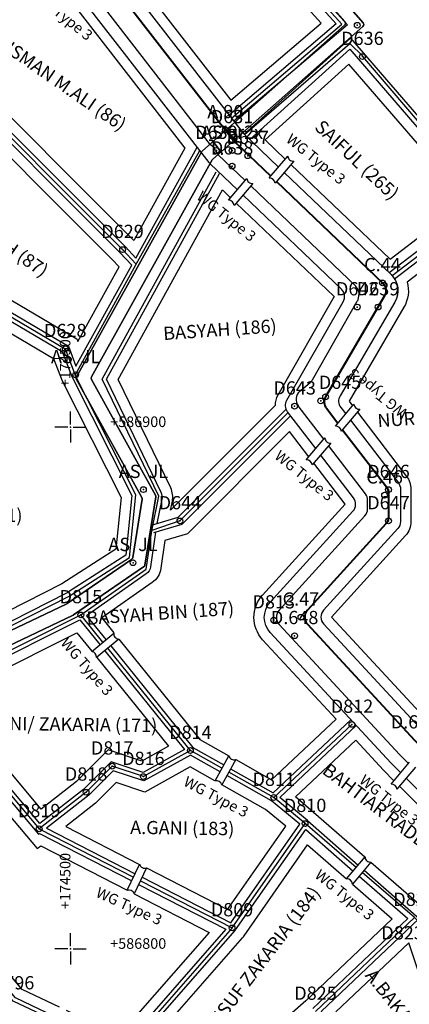
# Model space of a CAD drawing. Units: inches. Extents: x -88763 to -20466, y -21900 to 27898.
# Drawn here: x -30389 to -30239, y 11988 to 12368 of the extents above; entities that cross this region are included whole.
import ezdxf
from ezdxf.enums import TextEntityAlignment as Align

# ---------------------------------------------------------------- set-up
doc = ezdxf.new("R2010")
doc.units = ezdxf.units.IN
doc.header["$MEASUREMENT"] = 0
doc.linetypes.add('DASHDOT', pattern=[1, 0.5, -0.25, 0, -0.25])
for name, color, linetype in [('BULAT1', 7, 'Continuous'), ('Double', 144, 'Continuous'), ('Grid', 7, 'Continuous'), ('JALAN', 7, 'Continuous'), ('Nama 1', 7, 'Continuous'), ('PATOK1', 7, 'Continuous'), ('tambak', 7, 'Continuous'), ('Tanggul', 7, 'Continuous')]:
    doc.layers.add(name, color=color, linetype=linetype)
doc.layers.add('Sal_existing', color=1, linetype='Continuous', lineweight=15)
doc.styles.add('L100', font='simplex.shx', dxfattribs={"height": 2.54})
doc.styles.add('L80', font='simplex.shx', dxfattribs={"height": 2.03})

msp = doc.modelspace()

# ---------------------------------------------------------------- linework, layer by layer
at = {"layer": 'BULAT1', "color": 1, "ltscale": 10}
for centre in [(-30258.83, 12365.8), (-30256.82, 12353.73), (-30309.71, 12325.47), (-30307.12, 12323.55), (-30313.16, 12317.51), (-30307.12, 12317.51), (-30301.09, 12315.5), (-30307.12, 12311.48), (-30349.38, 12279.28), (-30249.09, 12266.45), (-30249.09, 12266.45), (-30249.09, 12266.45), (-30258.83, 12257.15), (-30250.79, 12257.15), (-30371.51, 12241.05), (-30367.48, 12230.99), (-30272.92, 12220.93), (-30271.02, 12222.55), (-30271.02, 12222.55), (-30271.02, 12222.55), (-30282.98, 12218.92), (-30341.33, 12186.73), (-30246.76, 12186.73), (-30248.26, 12184.6), (-30248.26, 12184.6), (-30248.26, 12184.6), (-30327.24, 12174.66), (-30246.76, 12174.66), (-30345.35, 12158.56), (-30365.47, 12138.44), (-30280.56, 12137.52), (-30280.56, 12137.52), (-30280.56, 12137.52), (-30291.03, 12136.43), (-30260.85, 12096.19), (-30323.22, 12086.13), (-30353.4, 12080.09), (-30341.33, 12076.07), (-30363.46, 12070.03), (-30291.03, 12068.02), (-30278.95, 12057.96), (-30381.57, 12055.95), (-30307.12, 12017.72)]:
    msp.add_circle(centre, 1.11, dxfattribs=at)
at = {"layer": 'BULAT1', "color": 1, "lineweight": -3, "ltscale": 10}
msp.add_circle((-30282.98, 12130.39), 1.11, dxfattribs=at)
at = {"layer": 'BULAT1', "color": 1, "ltscale": 10}
for p in [(-30258.83, 12365.8), (-30256.82, 12353.73), (-30309.71, 12325.47), (-30307.12, 12323.55), (-30313.16, 12317.51), (-30307.12, 12317.51), (-30301.09, 12315.5), (-30307.12, 12311.48), (-30349.38, 12279.28), (-30249.09, 12266.45), (-30249.09, 12266.45), (-30249.09, 12266.45), (-30258.83, 12257.15), (-30250.79, 12257.15), (-30371.51, 12241.05), (-30367.48, 12230.99), (-30271.02, 12222.55), (-30271.02, 12222.55), (-30271.02, 12222.55), (-30282.98, 12218.92), (-30272.92, 12220.93), (-30341.33, 12186.73), (-30246.76, 12186.73), (-30327.24, 12174.66), (-30246.76, 12174.66), (-30345.35, 12158.56), (-30365.47, 12138.44), (-30291.03, 12136.43), (-30280.56, 12137.52), (-30280.56, 12137.52), (-30280.56, 12137.52), (-30260.85, 12096.19), (-30323.22, 12086.13), (-30353.4, 12080.09), (-30341.33, 12076.07), (-30363.46, 12070.03), (-30291.03, 12068.02), (-30381.57, 12055.95), (-30278.95, 12057.96), (-30307.12, 12017.72)]:
    msp.add_point(p, dxfattribs=at)
at = {"layer": 'BULAT1', "color": 1, "lineweight": -3, "ltscale": 10}
msp.add_point((-30282.98, 12130.39), dxfattribs=at)
at = {"layer": 'Double', "color": 6}
for p, q in [((-30292.75, 12306.91), (-30285.61, 12315.36)), ((-30283.33, 12313.38), (-30290.48, 12304.92)), ((-30308.54, 12298.3), (-30301.4, 12306.76)), ((-30299.13, 12304.77), (-30306.27, 12296.32)), ((-30267.24, 12211.24), (-30260.1, 12219.7)), ((-30257.83, 12217.71), (-30264.97, 12209.26)), ((-30278.47, 12198.24), (-30271.33, 12206.7)), ((-30269.05, 12204.71), (-30276.19, 12196.26)), ((-30361.3, 12124.38), (-30352.77, 12131.42)), ((-30350.88, 12129.07), (-30359.42, 12122.02)), ((-30313.7, 12074.46), (-30308.33, 12084.14)), ((-30305.72, 12082.63), (-30311.09, 12072.96)), ((-30245.77, 12073.2), (-30238.62, 12081.65)), ((-30236.35, 12079.67), (-30243.49, 12071.22)), ((-30262.93, 12036.63), (-30255.79, 12045.09)), ((-30347.62, 12032.27), (-30342.8, 12042.23)), ((-30340.11, 12040.87), (-30344.92, 12030.91)), ((-30253.52, 12043.1), (-30260.66, 12034.65))]:
    msp.add_line(p, q, dxfattribs=at)
at = {"layer": 'Double', "color": 144}
for points in [[(-30650.06, 12668.85), (-30604.92, 12713.99), (-30543.48, 12654.59), (-30489.17, 12598.27), (-30391.38, 12510.67), (-30391.53, 12510.53), (-30340.2, 12451.31), (-30262.58, 12366.02), (-30306.41, 12328.77)], [(-30375.29, 12417.06), (-30341.42, 12448.17), (-30266.91, 12366.3), (-30308.26, 12331.16)], [(-30302.43, 12323.79), (-30261.46, 12360.84), (-30208.11, 12299.21), (-30193.94, 12305.28), (-30131.14, 12220.2), (-30126.45, 12218.64), (-30117.99, 12227.09), (-30067.69, 12176.79), (-30057.63, 12186.85), (-30042.51, 12171.73), (-30005.13, 12138.5), (-30031.35, 12112.28)], [(-30300.24, 12321.7), (-30261.72, 12356.53), (-30210.72, 12297.62), (-30246.51, 12270.32)], [(-30415.6, 12347.64), (-30348.29, 12280.33), (-30344.26, 12276.01), (-30320.54, 12318.75)], [(-30438.81, 12288.29), (-30404.87, 12262.43), (-30370.29, 12242.09), (-30367.35, 12234.4), (-30345.8, 12273.24), (-30350.46, 12278.23), (-30417.55, 12345.33)], [(-30244.46, 12268.08), (-30207.77, 12296.08), (-30194.95, 12301.57), (-30134.08, 12219.1), (-30151.65, 12202.45)], [(-30286.25, 12217.78), (-30328.04, 12175.99), (-30338.28, 12172.95)], [(-30284.52, 12215.24), (-30326.45, 12173.32), (-30337.42, 12170.06)], [(-30353.93, 12126.55), (-30322.23, 12087.3), (-30310.3, 12080.59)], [(-30451.77, 12049.9), (-30466.19, 12079.64), (-30419.51, 12115.62), (-30407.87, 12116.62), (-30415.46, 12093.85), (-30381.79, 12053.86), (-30381.4, 12054.16), (-30345.86, 12035.91)], [(-30307.67, 12079.11), (-30291.25, 12069.88), (-30261.24, 12098)], [(-30277.97, 12059.11), (-30288.75, 12068.08), (-30259.19, 12095.78)], [(-30311.77, 12077.95), (-30323.22, 12084.4), (-30341.17, 12074.42), (-30352.99, 12078.36), (-30362.46, 12068.9), (-30378.77, 12056.21), (-30344.54, 12038.63)], [(-30341.86, 12037.25), (-30307.6, 12019.66), (-30280.99, 12057.69), (-30291.89, 12066.77), (-30309.13, 12076.47)], [(-30277.96, 12059.09), (-30258.41, 12041.99)], [(-30278.68, 12055.71), (-30260.36, 12039.68)], [(-30256.14, 12040), (-30234.87, 12021.39), (-30272.8, 11985.47), (-30262.97, 11975.13)], [(-30258.09, 12037.69), (-30239.36, 12021.3), (-30275.95, 11986.64)], [(-30343.17, 12034.53), (-30309.53, 12017.26)], [(-30309.53, 12017.26), (-30349.76, 11971.28), (-30372.7, 11982.2)], [(-30375.42, 11983.5), (-30390.69, 11990.77), (-30402.37, 12004.57)]]:
    msp.add_lwpolyline(points, dxfattribs=at)
at = {"layer": 'Double', "color": 1, "lineweight": 40}
for points in [[(-30353.87, 12382.48), (-30306.53, 12321.36, 0.037379), (-30306.13, 12320.92), (-30292.17, 12307.59)], [(-30289.98, 12305.5), (-30248.98, 12266.36, -0.347508), (-30248.29, 12261.42), (-30271.02, 12222.56, 0.304449), (-30270.74, 12218.09), (-30266.33, 12212.32)], [(-30264.45, 12209.86), (-30247.59, 12187.81, -0.164676), (-30246.76, 12185.37), (-30246.76, 12176.21, -0.186705), (-30247.81, 12173.5), (-30278.07, 12140.25, 0.389373), (-30278.05, 12134.81), (-30236.7, 12090.15), (-30229.82, 12083.27)]]:
    msp.add_lwpolyline(points, format="xyb", dxfattribs=at)
at = {"layer": 'Double', "color": 6}
for points in [[(-30368.78, 12374.45), (-30325.35, 12318.39), (-30345.09, 12282.8), (-30345.4, 12283.13), (-30412.99, 12350.72)], [(-30436.21, 12291.37), (-30402.62, 12265.78), (-30367.03, 12244.84), (-30366.68, 12243.91), (-30350.74, 12272.63), (-30353.36, 12275.44), (-30420.16, 12342.24)], [(-30350.83, 12129.11), (-30319.58, 12090.43), (-30308.35, 12084.11)], [(-30448.18, 12051.72), (-30461.14, 12078.45), (-30417.99, 12111.71), (-30413.62, 12112.08), (-30419.99, 12092.98), (-30382.37, 12048.31), (-30380.96, 12049.41), (-30347.61, 12032.29)], [(-30282.67, 12068.26), (-30282.67, 12068.26), (-30259.39, 12090.08), (-30248.74, 12078.57), (-30244.67, 12074.5)], [(-30313.72, 12074.43), (-30323.24, 12079.79), (-30340.77, 12070.05), (-30351.9, 12073.76), (-30359.79, 12065.87), (-30371.32, 12056.9), (-30342.79, 12042.25)], [(-30340.11, 12040.87), (-30308.89, 12024.84), (-30286.4, 12056.96), (-30294.18, 12063.44), (-30311.09, 12072.96)], [(-30242.53, 12072.36), (-30216.05, 12045.89), (-30235.05, 12026.89), (-30253.6, 12043.01)], [(-30255.88, 12044.99), (-30282.67, 12068.26)], [(-30260.68, 12034.62), (-30245.33, 12021.19), (-30278.66, 11989.62), (-30322.97, 11950.84), (-30332.38, 11960.26)], [(-30344.92, 12030.91), (-30315.95, 12016.03), (-30350.78, 11976.23), (-30371.02, 11985.86)], [(-30238.97, 12011.97), (-30267.1, 11985.32), (-30260.14, 11977.99)], [(-30373.74, 11987.16), (-30388.17, 11994.03), (-30399.29, 12007.17)]]:
    msp.add_lwpolyline(points, dxfattribs=at)
at = {"layer": 'Double', "color": 144, "lineweight": -3, "ltscale": 10}
for points in [[(-30336, 12173.63), (-30334.11, 12183.08, 0.163402), (-30334.43, 12185.62), (-30355.56, 12229.3), (-30311.91, 12308.59)], [(-30416.97, 12247.79), (-30405.47, 12259.28), (-30372.73, 12240.02), (-30369.02, 12230.31), (-30345.77, 12184.43), (-30348.11, 12161.51), (-30370.62, 12147.05, -0.025677), (-30370.97, 12146.85), (-30406.3, 12128.99, -0.084744), (-30407.59, 12128.59), (-30423.26, 12126.54, 0.116966), (-30424.99, 12125.88), (-30479.53, 12088.9)]]:
    msp.add_lwpolyline(points, format="xyb", dxfattribs=at)
at = {"layer": 'Double', "color": 6}
for points in [[(-30290.53, 12219.19), (-30330.85, 12178.88), (-30330.17, 12182.29, 0.163402), (-30330.81, 12187.37), (-30351.04, 12229.18), (-30310.79, 12302.28), (-30307.69, 12299.32)], [(-30305.5, 12297.23), (-30267.73, 12261.17), (-30289.47, 12223.2, 0.130931), (-30290.53, 12219.19)], [(-30277.48, 12199.41), (-30284.93, 12209.15), (-30324.32, 12169.75), (-30333.03, 12167.16), (-30334.58, 12156.39, -0.20748), (-30337.93, 12150.93), (-30357.44, 12137.3), (-30352.72, 12131.46)], [(-30305.72, 12082.63), (-30291.85, 12074.83), (-30266.91, 12098.2), (-30295.32, 12128.88, -0.389373), (-30295.39, 12146.03), (-30263.48, 12181.1), (-30275.6, 12196.96)], [(-30334.52, 11962.4), (-30341.8, 11969.68), (-30303.05, 12013.97, 0.027033), (-30302.51, 12014.66), (-30277.96, 12049.73), (-30262.95, 12036.61)], [(-30258.06, 11975.8), (-30236.33, 11952.92), (-30212.81, 11973.25), (-30232.04, 11993.54, -0.109592), (-30233.83, 11996.53), (-30238.97, 12011.97)]]:
    msp.add_lwpolyline(points, format="xyb", dxfattribs=at)
at = {"layer": 'Double', "color": 6, "lineweight": -3, "ltscale": 10}
msp.add_lwpolyline([(-30414.16, 12244.9), (-30404.83, 12254.23), (-30375.99, 12237.27), (-30372.71, 12228.68), (-30349.89, 12183.66), (-30351.92, 12163.84), (-30372.79, 12150.44), (-30408.11, 12132.58), (-30423.78, 12130.53, 0.116966), (-30427.25, 12129.21), (-30478.47, 12094.49), (-30505.65, 12134.41), (-30480.08, 12171.79), (-30483.8, 12182.96), (-30426.08, 12232.98), (-30416.3, 12242.77)], format="xyb", dxfattribs=at)
at = {"layer": 'Double', "color": 144}
for points in [[(-30336.65, 12170.29), (-30338.56, 12156.96, -0.20748), (-30340.24, 12154.23), (-30363.28, 12138.13), (-30355.83, 12128.9)], [(-30337.34, 11959.52), (-30347.31, 11969.5), (-30306.08, 12016.62, 0.027033), (-30305.81, 12016.96), (-30278.68, 12055.71)]]:
    msp.add_lwpolyline(points, format="xyb", dxfattribs=at)
at = {"layer": 'Double', "lineweight": -3, "ltscale": 10}
msp.add_lwpolyline([(-30356.26, 12124.63), (-30325.52, 12086.57), (-30341.48, 12077.71), (-30353.81, 12081.82), (-30364.46, 12071.16), (-30381.35, 12058.03), (-30412.06, 12094.5), (-30404.48, 12117.25), (-30365.88, 12136.55), (-30358.15, 12126.98)], dxfattribs=at)
at = {"layer": 'Double', "color": 6, "lineweight": -3, "ltscale": 10}
msp.add_lwpolyline([(-30359.36, 12122.07), (-30331.66, 12087.77), (-30341.89, 12082.09), (-30354.89, 12086.42), (-30367.13, 12074.19), (-30380.76, 12063.58), (-30407.53, 12095.37), (-30401.19, 12114.4), (-30366.98, 12131.5), (-30361.26, 12124.42)], dxfattribs=at)
at = {"layer": 'Double', "color": 6}
for centre, radius, start, end in [((-30283.53, 12315.45), 2.08, 182.3567, 275.4431), ((-30299.32, 12306.84), 2.08, 182.3567, 275.4431), ((-30292.66, 12304.71), 2.19, 5.4595, 92.3909), ((-30308.45, 12296.11), 2.19, 5.4595, 92.3909), ((-30258.02, 12219.78), 2.08, 182.3567, 275.4431), ((-30267.15, 12209.05), 2.19, 5.4595, 92.3909), ((-30269.25, 12206.78), 2.08, 182.3567, 275.4431), ((-30278.38, 12196.05), 2.19, 5.4595, 92.3909), ((-30350.71, 12131.14), 2.08, 172.0619, 265.1483), ((-30361.6, 12122.21), 2.19, 355.1647, 82.0961), ((-30306.31, 12084.62), 2.08, 193.4901, 286.5765), ((-30313.19, 12072.33), 2.19, 16.5929, 103.5243), ((-30245.67, 12071.01), 2.19, 5.4595, 92.3909), ((-30253.72, 12045.17), 2.08, 182.3567, 275.4431), ((-30340.81, 12042.83), 2.08, 196.7459, 289.8323), ((-30262.84, 12034.44), 2.19, 5.4595, 92.3909), ((-30346.98, 12030.17), 2.19, 19.8487, 106.7801)]:
    msp.add_arc(centre, radius, start, end, dxfattribs=at)
at = {"layer": 'Grid', "color": 3, "linetype": 'DASHDOT', "lineweight": 30, "ltscale": 10}
for points in [[(-30369.5, 12211.88), (-30369.5, 12218.92)], [(-30370.5, 12210.87), (-30377.54, 12210.87)], [(-30368.49, 12210.87), (-30361.45, 12210.87)], [(-30369.5, 12209.87), (-30369.5, 12202.82)], [(-30369.5, 12010.68), (-30369.5, 12017.72)], [(-30370.5, 12009.67), (-30377.54, 12009.67)], [(-30368.49, 12009.67), (-30361.45, 12009.67)], [(-30369.5, 12008.66), (-30369.5, 12001.62)]]:
    msp.add_lwpolyline(points, dxfattribs=at)
for p in [(-30369.5, 12210.87), (-30369.5, 12009.67)]:
    msp.add_point(p, dxfattribs=at)
at = {"layer": 'JALAN', "color": 5, "lineweight": -3, "ltscale": 10}
for points in [[(-30263.66, 12367.22), (-30386.01, 12506.1)], [(-30256.57, 12366.78), (-30379.17, 12505.95)], [(-30318.56, 12317.34), (-30263.75, 12365.8)], [(-30314.58, 12314.14), (-30256.66, 12365.36)], [(-30305.55, 12320.87), (-30305.55, 12320.87), (-30303.37, 12320.71), (-30305.55, 12320.87), (-30309.74, 12326.14), (-30309.54, 12327.05), (-30309.74, 12326.14)], [(-30314.81, 12321.47), (-30311.02, 12316.49), (-30314.81, 12321.47), (-30315.94, 12321.47)], [(-30367.12, 12230.18), (-30318.77, 12317.07)], [(-30361.37, 12230.17), (-30314.79, 12313.87)], [(-30311.03, 12315.79), (-30311, 12316.51)], [(-30341.93, 12183.64), (-30367.12, 12229.2)], [(-30336.68, 12184.56), (-30361.37, 12229.2)], [(-30340.83, 12157.58), (-30336.57, 12183.91)], [(-30345.45, 12160.51), (-30341.81, 12183)], [(-30370.81, 12142.8), (-30345.88, 12159.84)], [(-30368.29, 12138.43), (-30341.26, 12156.91)], [(-30406.34, 12125.85), (-30370.95, 12142.72)], [(-30404.92, 12120.95), (-30368.43, 12138.35)]]:
    msp.add_lwpolyline(points, close=True, dxfattribs=at)
for points in [[(-30263.66, 12367.22, -0.41366), (-30263.75, 12365.8, 0.41366)], [(-30256.57, 12366.78, -0.41366), (-30256.66, 12365.36, 0.41366)], [(-30318.77, 12317.07, -0.084935), (-30318.56, 12317.34, 0.084935)], [(-30314.79, 12313.87, -0.084935), (-30314.58, 12314.14, 0.084935)], [(-30367.12, 12229.2, -0.258807), (-30367.12, 12230.18, 0.258807)], [(-30361.37, 12229.2, -0.258807), (-30361.37, 12230.17, 0.258807)], [(-30336.68, 12184.56, -0.16798), (-30336.57, 12183.91, 0.16798)], [(-30341.93, 12183.64, -0.16798), (-30341.81, 12183, 0.16798)], [(-30345.88, 12159.84, 0.205488), (-30345.45, 12160.51, -0.205488)], [(-30341.26, 12156.91, 0.205488), (-30340.83, 12157.58, -0.205488)], [(-30370.81, 12142.8, -0.038708), (-30370.95, 12142.72, 0.038708)], [(-30368.29, 12138.43, -0.038708), (-30368.43, 12138.35, 0.038708)]]:
    msp.add_lwpolyline(points, format="xyb", close=True, dxfattribs=at)
at = {"layer": 'Sal_existing', "color": 1, "lineweight": 30}
for p, q in [((-30315.4, 12319.67), (-30363.07, 12381.21)), ((-30313.88, 12318.54), (-30315.4, 12319.67)), ((-30313.47, 12317.4), (-30313.88, 12318.54)), ((-30302.09, 12305.94), (-30312.46, 12315.84)), ((-30259.35, 12265.13), (-30299.91, 12303.85)), ((-30258.33, 12260.63), (-30258.17, 12261.5)), ((-30276.13, 12229.09), (-30258.8, 12259.35)), ((-30281.04, 12224.58), (-30277, 12228.03)), ((-30271.77, 12206.18), (-30281.63, 12219.07)), ((-30255.64, 12185.09), (-30269.89, 12203.72)), ((-30254.81, 12179.33), (-30254.81, 12182.64)), ((-30289, 12140.2), (-30255.86, 12176.62)), ((-30242.5, 12084.57), (-30288.97, 12134.76)), ((-30239.07, 12081.13), (-30242.5, 12084.57))]:
    msp.add_line(p, q, dxfattribs=at)
for centre, start, end in [((-30309.68, 12318.75), 199.6338, 226.3249), ((-30262.13, 12262.22), 349.6439, 46.3249), ((-30262.29, 12261.35), 330.2071, 349.6439), ((-30279.62, 12231.09), 310.5109, 330.2071), ((-30278.43, 12221.52), 130.5109, 217.4054), ((-30258.83, 12182.64), 0, 37.4054), ((-30258.83, 12179.33), 317.6974, 0), ((-30286.02, 12137.49), 137.6974, 222.7959)]:
    msp.add_arc(centre, 4.02, start, end, dxfattribs=at)
at = {"layer": 'tambak', "lineweight": -3, "ltscale": 10}
for points in [[(-30307.31, 12329.93), (-30264.73, 12366.18), (-30341.33, 12450.31), (-30393.64, 12510.67)], [(-30302.28, 12323.64), (-30261.68, 12358.8), (-30256.59, 12353.71)], [(-30256.82, 12353.73), (-30208.53, 12297.39)], [(-30344.07, 12273.63), (-30349.38, 12279.28), (-30416.58, 12346.48)], [(-30439.79, 12287.14), (-30405.71, 12261.17), (-30371.51, 12241.05), (-30367.61, 12230.83), (-30344.07, 12273.63), (-30319.55, 12317.47)], [(-30740.08, 11843.79), (-30706.54, 11876.79), (-30623.01, 11953.33), (-30570.7, 11995.58), (-30539.46, 12031.68), (-30468.09, 12080.09), (-30420.08, 12117.08), (-30405.71, 12118.32), (-30365.47, 12138.44), (-30340.21, 12156.1), (-30338.08, 12170.9), (-30335.43, 12184.2), (-30357.26, 12229.34), (-30313.23, 12309.32)], [(-30245.38, 12269.28), (-30208.53, 12297.39), (-30194.45, 12303.43), (-30132.07, 12218.92)], [(-30549.5, 12035.64), (-30479.98, 12086.78), (-30423.65, 12124.96), (-30406.46, 12127.21), (-30370.04, 12145.63), (-30346.68, 12160.63), (-30344.22, 12184.75), (-30367.61, 12230.84), (-30366.86, 12232.14)], [(-30285.44, 12216.46), (-30327.24, 12174.66), (-30338.07, 12170.94)], [(-30356.99, 12127.94), (-30365.47, 12138.44)], [(-30323.22, 12086.13), (-30355.09, 12125.59)], [(-30405.71, 12118.32), (-30413.76, 12094.17), (-30381.57, 12055.95), (-30345.2, 12037.27)], [(-30260.85, 12096.19), (-30291.03, 12068.02)], [(-30311.03, 12079.27), (-30323.22, 12086.13), (-30341.33, 12076.07), (-30353.4, 12080.09), (-30363.46, 12070.03), (-30381.57, 12055.95)], [(-30342.51, 12035.89), (-30307.12, 12017.72), (-30278.95, 12057.96), (-30291.03, 12068.02), (-30308.4, 12077.79)], [(-30259.21, 12041.04), (-30278.95, 12057.96)], [(-30235.17, 12020.21), (-30236.7, 12021.74), (-30256.92, 12039.07)], [(-30274.93, 11985.52), (-30236.7, 12021.74)], [(-30307.12, 12017.72), (-30349.38, 11969.43), (-30373.33, 11980.83)], [(-30376.05, 11982.13), (-30391.63, 11989.55), (-30403.52, 12003.6)]]:
    msp.add_lwpolyline(points, dxfattribs=at)
at = {"layer": 'Tanggul', "color": 6, "ltscale": 10}
for points in [[(-30347.2, 12387.99), (-30307.66, 12336.95), (-30272.69, 12366.67), (-30341.68, 12442.47), (-30369.56, 12416.86)], [(-30284.39, 12312.13), (-30246.17, 12275.63), (-30216.57, 12298.22), (-30262.08, 12350.79), (-30294.33, 12321.62), (-30286.58, 12314.21)], [(-30154.52, 12205.28), (-30139.43, 12219.57), (-30196.3, 12296.61), (-30205.72, 12292.58), (-30239.53, 12266.78)]]:
    msp.add_lwpolyline(points, dxfattribs=at)
at = {"layer": 'Tanggul', "color": 4, "ltscale": 10}
for points in [[(-30350.3, 12385.43), (-30302.87, 12324.2)], [(-30302.93, 12324.26), (-30289.18, 12311.13)]]:
    msp.add_lwpolyline(points, dxfattribs=at)
at = {"layer": 'Tanggul', "color": 4}
for points in [[(-30305.08, 12302.4), (-30315.57, 12312.4, -0.037379), (-30315.97, 12312.85), (-30366.12, 12377.59)], [(-30274.82, 12202.56), (-30285.68, 12216.75, -0.301909), (-30285.98, 12221.2), (-30264.24, 12259.17, 0.344903), (-30264.95, 12264.08), (-30302.9, 12300.31)], [(-30242.06, 12077.59), (-30245.84, 12081.36), (-30292.37, 12131.62, -0.389373), (-30292.42, 12143.32), (-30260.5, 12178.39, 0.362528), (-30260.28, 12183.54), (-30272.95, 12200.1)], [(-30233.34, 12022.91), (-30213.21, 12043.04, 0.414214), (-30213.21, 12048.73), (-30239.92, 12075.44)]]:
    msp.add_lwpolyline(points, format="xyb", dxfattribs=at)
at = {"layer": 'Tanggul', "color": 4, "ltscale": 10}
for points in [[(-30286.99, 12309.05), (-30245.79, 12269.7, -0.347508), (-30244.3, 12259.08), (-30265.46, 12222.91, 0.304449), (-30265.18, 12218.43), (-30263.27, 12215.94)], [(-30261.4, 12213.48), (-30242.96, 12189.38, -0.164676), (-30242.13, 12186.93), (-30242.13, 12174.42, -0.186705), (-30243.18, 12171.71), (-30271.79, 12140.28, 0.389373), (-30271.77, 12134.83), (-30233.31, 12093.29)]]:
    msp.add_lwpolyline(points, format="xyb", dxfattribs=at)
at = {"layer": 'Tanggul', "color": 6, "ltscale": 10}
for points in [[(-30239.53, 12266.78, -0.201512), (-30240.82, 12257.05), (-30261.98, 12220.87), (-30260.61, 12219.09)], [(-30258.74, 12216.63), (-30239.76, 12191.82, -0.164676), (-30238.11, 12186.93), (-30238.11, 12174.42, -0.186705), (-30240.21, 12169.01), (-30268.81, 12137.57), (-30234.84, 12100.88), (-30209.28, 12130.95), (-30215.39, 12141.12), (-30174.26, 12186.57), (-30156.72, 12203.2)]]:
    msp.add_lwpolyline(points, format="xyb", dxfattribs=at)

# ---------------------------------------------------------------- texts
at = {"layer": 'Grid', "color": 3, "linetype": 'DASHDOT', "lineweight": 30, "ltscale": 10, "style": 'L80'}
for p in [(-30369.5, 12237.03), (-30369.5, 12035.83)]:
    msp.add_text('+174500', height=4.084, rotation=90, dxfattribs=at).set_placement(p, align=Align.CENTER)
for s, p in [('+586900', (-30343.34, 12210.87)), ('+586800', (-30343.34, 12009.67))]:
    msp.add_text(s, height=4.084, dxfattribs=at).set_placement(p, align=Align.CENTER)
at = {"layer": 'Nama 1', "ltscale": 10, "style": 'L100'}
for s, rotation, p in [('H.USMAN M.ALI (86)', 325.3269, (-30375.3, 12345.14)), ('SAIFUL (265)', 316.9125, (-30258.92, 12313.89)), ('M.NUR BASYAH (87)', 325.3269, (-30405.08, 12288.6)), ('BASYAH (186)', 3.964, (-30311.83, 12248.45)), ('NUR HAYATI (264)', 3.964, (-30222.38, 12215.3)), ('A.GANI/ TUHA HASAN (91)', 359.1797, (-30429.7, 12177.36)), ('BASYAH BIN (187)', 3.964, (-30334.84, 12139.1)), ('A.GANI/ ZAKARIA (171)', 359.1797, (-30372.16, 12096.29)), ('BAHTIAR RADEN (185)', 322.8019, (-30242.96, 12058.19)), ('A.GANI (183)', 359.1797, (-30326.32, 12056.26)), ('YUSUF ZAKARIA (184)', 52.6283, (-30295.7, 12005.27)), ('A.BAKAR (188)', 308.581, (-30239.71, 11982.87))]:
    msp.add_text(s, height=5.1106, rotation=rotation, dxfattribs=at).set_placement(p, align=Align.MIDDLE_CENTER)
at = {"layer": 'PATOK1', "color": 3, "ltscale": 10, "style": 'L100'}
for s, p in [('D636', (-30256.82, 12360.77)), ('A.90', (-30309.71, 12332.51)), ('D631', (-30307.12, 12330.59)), ('D630', (-30313.16, 12324.55)), ('AS gr2x', (-30307.12, 12324.55)), ('D637', (-30301.09, 12322.54)), ('D638', (-30307.12, 12318.52)), ('D629', (-30349.38, 12286.32)), ('C.44', (-30249.09, 12273.5)), ('C.44', (-30249.09, 12273.5)), ('C.44', (-30249.09, 12273.5)), ('D642', (-30258.83, 12264.19)), ('D639', (-30250.79, 12264.19)), ('D628', (-30371.51, 12248.1)), ('AS  JL', (-30367.48, 12238.04)), ('D645', (-30265.47, 12228.14)), ('D643', (-30282.98, 12225.96)), ('AS  JL', (-30341.33, 12193.77)), ('D646', (-30246.76, 12193.77)), ('C.46', (-30248.26, 12191.64)), ('C.46', (-30248.26, 12191.64)), ('C.46', (-30248.26, 12191.64)), ('D644', (-30327.24, 12181.7)), ('D647', (-30246.76, 12181.7)), ('AS  JL', (-30345.35, 12165.6)), ('D815', (-30365.47, 12145.48)), ('D813', (-30291.03, 12143.47)), ('C.47', (-30280.56, 12144.56)), ('C.47', (-30280.56, 12144.56)), ('C.47', (-30280.56, 12144.56)), ('D812', (-30260.85, 12103.23)), ('D814', (-30323.22, 12093.17)), ('D817', (-30353.4, 12087.13)), ('D816', (-30341.33, 12083.11)), ('D818', (-30363.46, 12077.07)), ('D811', (-30291.03, 12075.06)), ('D810', (-30278.95, 12065)), ('D819', (-30381.57, 12062.99)), ('D822', (-30236.7, 12028.78)), ('D809', (-30307.12, 12024.76)), ('D823', (-30241.32, 12015.83)), ('D796', (-30391.63, 11996.59)), ('D825', (-30274.93, 11992.57))]:
    msp.add_text(s, height=5.111, dxfattribs=at).set_placement(p, align=Align.MIDDLE_CENTER)
at = {"layer": 'PATOK1', "color": 3, "lineweight": -3, "ltscale": 10, "style": 'L100'}
for s, p in [('D.648', (-30282.98, 12137.43)), ('D.649', (-30236.7, 12097.19))]:
    msp.add_text(s, height=5.111, dxfattribs=at).set_placement(p, align=Align.MIDDLE_CENTER)
at = {"layer": 'tambak', "color": 3, "ltscale": 10, "style": 'L100'}
for rotation, p in [(321.149, (-30372.33, 12369.7)), (321.149, (-30274.76, 12314.21)), (321.149, (-30309.29, 12292.18)), (141.528, (-30250.85, 12223.84)), (321.149, (-30279.22, 12192.12)), (310.8542, (-30363.14, 12118.49)), (332.2823, (-30313.26, 12068.31)), (321.149, (-30246.52, 12067.08)), (321.149, (-30263.69, 12030.51)), (335.5382, (-30346.83, 12026.15))]:
    msp.add_text('WG Type 3', height=4.088, rotation=rotation, dxfattribs=at).set_placement(p, align=Align.MIDDLE_CENTER)

doc.saveas('drawing.dxf')
